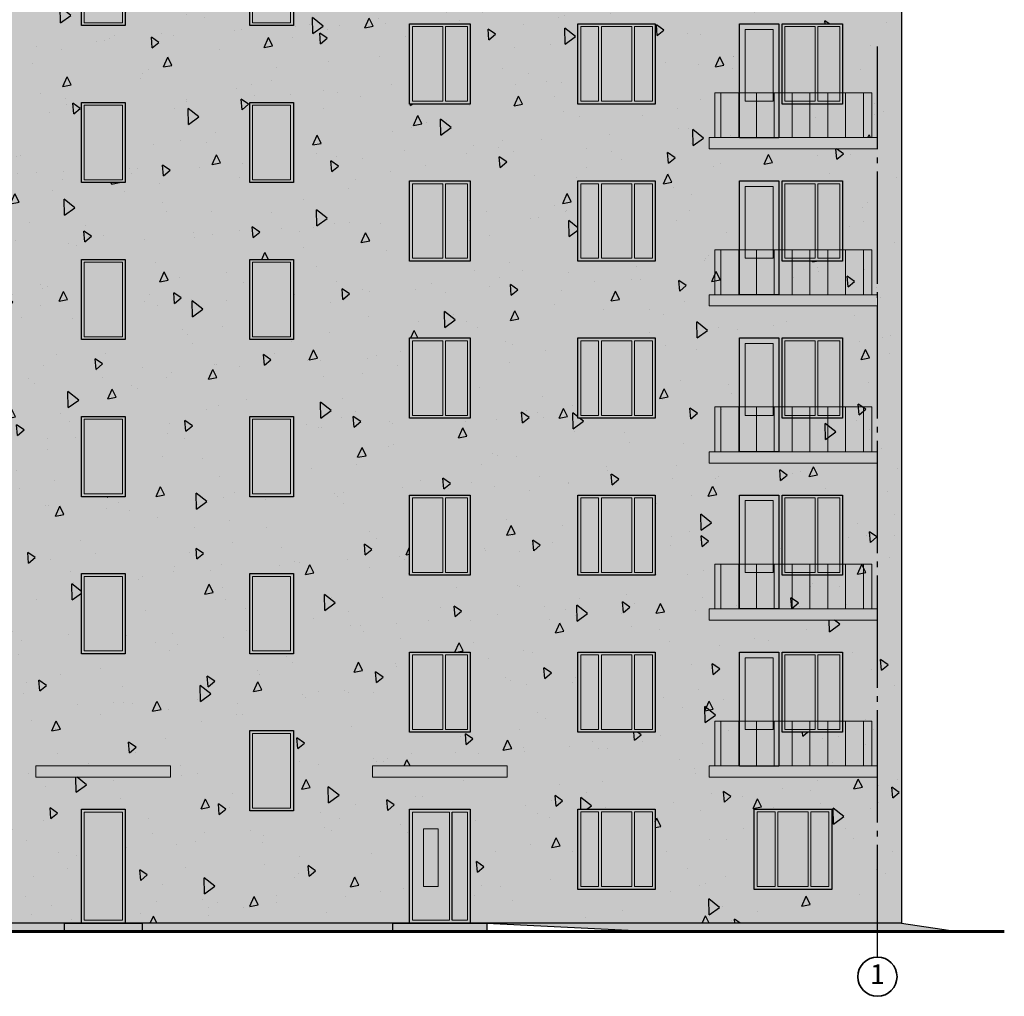
# Model space of a CAD drawing. Units: millimetres. Extents: x -150284 to 287008, y 607440 to 750699.
# Drawn here: x -99959 to -82407, y 634548 to 651956 of the extents above; entities that cross this region are included whole.
import ezdxf

# ---------------------------------------------------------------- set-up
doc = ezdxf.new("R2010")
doc.units = ezdxf.units.MM
doc.linetypes.add('GOST2.303 5', pattern=[24, 20, -1.5, 1, -1.5])
for name, color, linetype, lineweight in [('0.2_Оси', 252, 'GOST2.303 5', 20), ('0.2_Штриховка', 250, 'Continuous', 15), ('0.35_Текст', 92, 'Continuous', 35), ('Стены_0.3', 161, 'Continuous', 30), ('Стены_0.6', 230, 'Continuous', 60)]:
    doc.layers.add(name, color=color, linetype=linetype, lineweight=lineweight)
doc.styles.add('SPDS', font='isocpeur.ttf', dxfattribs={"oblique": 7})

# ---------------------------------------------------------------- blocks, each defined once
blk = doc.blocks.new('*U1060')
at = {"layer": '0.2_Штриховка', "ltscale": 100, "transparency": 33554585}
h = blk.add_hatch(color=256, dxfattribs=at)
h.set_gradient(color1=(199, 200, 202), color2=(199, 200, 202))
h.paths.add_polyline_path([(0, 1430), (0, 0), (1380, 0), (1380, 1430)])
h.paths.add_polyline_path([(370, 1380), (370, 50), (50, 50), (50, 1380)], flags=16)
h.paths.add_polyline_path([(420, 1380), (960, 1380), (960, 50), (420, 50)], flags=16)
h.paths.add_polyline_path([(1010, 1380), (1330, 1380), (1330, 50), (1010, 50)], flags=16)
h = blk.add_hatch(color=256, dxfattribs=at)
h.set_gradient(color1=(173, 221, 247), color2=(122, 175, 223))
h.paths.add_polyline_path([(50, 50), (370, 50), (370, 1380), (50, 1380)])
h.paths.add_polyline_path([(960, 1380), (420, 1380), (420, 50), (960, 50)])
h.paths.add_polyline_path([(1010, 50), (1330, 50), (1330, 1380), (1010, 1380)])
at = {"layer": '0.2_Штриховка', "ltscale": 100}
for points in [[(50, 1380), (370, 1380), (370, 50), (50, 50)], [(420, 1380), (960, 1380), (960, 50), (420, 50)], [(1330, 1380), (1010, 1380), (1010, 50), (1330, 50)]]:
    blk.add_lwpolyline(points, close=True, dxfattribs=at)
at = {"layer": 'Стены_0.3', "ltscale": 100}
blk.add_lwpolyline([(0, 1430), (1380, 1430), (1380, 0), (0, 0)], close=True, dxfattribs=at)
blk = doc.blocks.new('дж1')
at = {"layer": '0.2_Штриховка', "ltscale": 100, "transparency": 33554585}
h = blk.add_hatch(color=256, dxfattribs=at)
h.set_gradient(color1=(199, 200, 202), color2=(199, 200, 202))
h.paths.add_polyline_path([(-98859, 637883), (-98859, 635853), (-98079, 635853), (-98079, 637883)])
h.paths.add_polyline_path([(-98129, 637833), (-98129, 635903), (-98809, 635903), (-98809, 637833)], flags=16)
h = blk.add_hatch(color=256, dxfattribs=at)
h.set_gradient(color1=(153, 27, 30), color2=(153, 27, 30))
h.paths.add_polyline_path([(-98809, 635903), (-98129, 635903), (-98129, 637833), (-98809, 637833)])
at = {"layer": '0.2_Штриховка', "ltscale": 100}
blk.add_lwpolyline([(-98809, 637833), (-98129, 637833), (-98129, 635903), (-98809, 635903)], close=True, dxfattribs=at)
at = {"layer": 'Стены_0.3', "ltscale": 100}
blk.add_lwpolyline([(-98859, 637883), (-98079, 637883), (-98079, 635853), (-98859, 635853)], close=True, dxfattribs=at)
blk = doc.blocks.new('дж2')
at = {"layer": '0.2_Штриховка', "ltscale": 100, "transparency": 33554585}
h = blk.add_hatch(color=256, dxfattribs=at)
h.set_gradient(color1=(199, 200, 202), color2=(199, 200, 202))
h.paths.add_polyline_path([(-91929, 635853), (-91929, 637883), (-93009, 637883), (-93009, 635853)])
h.paths.add_polyline_path([(-92299, 637833), (-92299, 635903), (-92959, 635903), (-92959, 637833)], flags=16)
h.paths.add_polyline_path([(-92249, 637833), (-91979, 637833), (-91979, 635903), (-92249, 635903)], flags=16)
h = blk.add_hatch(color=256, dxfattribs=at)
h.set_gradient(color1=(153, 27, 30), color2=(153, 27, 30))
h.paths.add_polyline_path([(-92959, 637833), (-92959, 635903), (-92299, 635903), (-92299, 637833)])
h.paths.add_polyline_path([(-92499, 637533), (-92499, 636503), (-92759, 636503), (-92759, 637533)], flags=16)
h.paths.add_polyline_path([(-92249, 635903), (-91979, 635903), (-91979, 637833), (-92249, 637833)])
h = blk.add_hatch(color=256, dxfattribs=at)
h.set_gradient(color1=(173, 221, 247), color2=(122, 175, 223))
h.paths.add_polyline_path([(-92499, 637533), (-92759, 637533), (-92759, 636503), (-92499, 636503)])
at = {"ltscale": 100}
blk.add_line((-92249, 635903), (-92249, 637833), dxfattribs=at)
at = {"layer": '0.2_Штриховка', "ltscale": 100}
for points in [[(-92299, 635903), (-92959, 635903), (-92959, 637833), (-92299, 637833)], [(-92499, 636503), (-92759, 636503), (-92759, 637533), (-92499, 637533)]]:
    blk.add_lwpolyline(points, close=True, dxfattribs=at)
blk.add_lwpolyline([(-92249, 637833), (-91979, 637833), (-91979, 635903), (-92249, 635903)], dxfattribs=at)
at = {"layer": 'Стены_0.3', "ltscale": 100}
blk.add_lwpolyline([(-93009, 637883), (-91929, 637883), (-91929, 635853), (-93009, 635853)], close=True, dxfattribs=at)
blk = doc.blocks.new('ой3')
at = {"layer": '0.2_Штриховка', "ltscale": 100, "transparency": 33554585}
h = blk.add_hatch(color=256, dxfattribs=at)
h.set_gradient(color1=(199, 200, 202), color2=(199, 200, 202))
h.paths.add_polyline_path([(-95859, 639283), (-95859, 637853), (-95079, 637853), (-95079, 639283)])
h.paths.add_polyline_path([(-95129, 639233), (-95129, 637903), (-95809, 637903), (-95809, 639233)], flags=16)
h = blk.add_hatch(color=256, dxfattribs=at)
h.set_gradient(color1=(173, 221, 247), color2=(122, 175, 223))
h.paths.add_polyline_path([(-95809, 637903), (-95129, 637903), (-95129, 639233), (-95809, 639233)])
at = {"layer": '0.2_Штриховка', "ltscale": 100}
blk.add_lwpolyline([(-95809, 639233), (-95129, 639233), (-95129, 637903), (-95809, 637903)], close=True, dxfattribs=at)
at = {"layer": 'Стены_0.3', "ltscale": 100}
blk.add_lwpolyline([(-95859, 639283), (-95079, 639283), (-95079, 637853), (-95859, 637853)], close=True, dxfattribs=at)
blk = doc.blocks.new('ой2')
at = {"layer": '0.2_Штриховка', "ltscale": 100, "transparency": 33554585}
h = blk.add_hatch(color=256, dxfattribs=at)
h.set_gradient(color1=(199, 200, 202), color2=(199, 200, 202))
h.paths.add_polyline_path([(0, 1430), (0, 0), (1080, 0), (1080, 1430)])
h.paths.add_polyline_path([(590, 1380), (590, 50), (50, 50), (50, 1380)], flags=16)
h.paths.add_polyline_path([(640, 1380), (1030, 1380), (1030, 50), (640, 50)], flags=16)
h = blk.add_hatch(color=256, dxfattribs=at)
h.set_gradient(color1=(173, 221, 247), color2=(122, 175, 223))
h.paths.add_polyline_path([(50, 50), (590, 50), (590, 1380), (50, 1380)])
h.paths.add_polyline_path([(640, 50), (1030, 50), (1030, 1380), (640, 1380)])
at = {"layer": '0.2_Штриховка', "ltscale": 100}
for p, q in [((590, 50), (590, 1380)), ((640, 50), (640, 1380))]:
    blk.add_line(p, q, dxfattribs=at)
for points in [[(590, 50), (50, 50), (50, 1380), (590, 1380)], [(640, 1380), (1030, 1380), (1030, 50), (640, 50)]]:
    blk.add_lwpolyline(points, dxfattribs=at)
at = {"layer": 'Стены_0.3', "ltscale": 100}
blk.add_lwpolyline([(0, 1430), (1080, 1430), (1080, 0), (0, 0)], close=True, dxfattribs=at)
blk = doc.blocks.new('бд1')
at = {"layer": '0.2_Штриховка', "ltscale": 100, "transparency": 33554585}
h = blk.add_hatch(color=256, dxfattribs=at)
h.set_gradient(color1=(199, 200, 202), color2=(199, 200, 202))
h.paths.add_polyline_path([(-105579, 638653), (-104879, 638653), (-104879, 640683), (-105579, 640683)])
h.paths.add_polyline_path([(-105479, 640583), (-104979, 640583), (-104979, 639303), (-105479, 639303)], flags=16)
h = blk.add_hatch(color=256, dxfattribs=at)
h.set_gradient(color1=(173, 221, 247), color2=(122, 175, 223))
h.paths.add_polyline_path([(-105479, 640583), (-105479, 639303), (-104979, 639303), (-104979, 640583)])
at = {"layer": '0.2_Штриховка', "ltscale": 100}
blk.add_lwpolyline([(-105479, 640583), (-104979, 640583), (-104979, 639303), (-105479, 639303)], close=True, dxfattribs=at)
at = {"layer": 'Стены_0.3', "ltscale": 100}
blk.add_lwpolyline([(-105579, 640683), (-104879, 640683), (-104879, 638653), (-105579, 638653)], close=True, dxfattribs=at)

msp = doc.modelspace()

# ---------------------------------------------------------------- hatches: boundary and pattern name
at = {"ltscale": 100, "transparency": 33554585}
h = msp.add_hatch(dxfattribs=at)
h.set_pattern_fill('AR-CONC', color=256, scale=10, angle=45, style=0)
h.paths.add_polyline_path([(-109698.7, 663436.3), (-109698.7, 635853.3), (-98858.7, 635853.3), (-98858.7, 637883.3), (-98078.7, 637883.3), (-98078.7, 635853.3), (-93008.7, 635853.3), (-93008.7, 637883.3), (-91928.7, 637883.3), (-91928.7, 635853.3), (-84238.7, 635853.3), (-84238.7, 663436.3), (-93778.7, 663436.3), (-93778.7, 666133.3), (-100158.7, 666133.3), (-100158.7, 663436.3)])
h.paths.add_polyline_path([(-105578.7, 660283.3), (-104878.7, 660283.3), (-104878.7, 658253.3), (-103118.7, 658253.3), (-103118.7, 658053.3), (-106118.7, 658053.3), (-106118.7, 658253.3), (-105578.7, 658253.3)], flags=16)
h.paths.add_polyline_path([(-107073.7, 660283.3), (-107073.7, 658853.3), (-108453.7, 658853.3), (-108453.7, 660283.3)], flags=16)
h.paths.add_polyline_path([(-104818.7, 660283.3), (-103738.7, 660283.3), (-103738.7, 658853.3), (-104818.7, 658853.3)], flags=16)
h.paths.add_polyline_path([(-102008.7, 660283.3), (-100928.7, 660283.3), (-100928.7, 658853.3), (-102008.7, 658853.3)], flags=16)
h.paths.add_polyline_path([(-105578.7, 657483.3), (-104878.7, 657483.3), (-104878.7, 655453.3), (-103118.7, 655453.3), (-103118.7, 655253.3), (-106118.7, 655253.3), (-106118.7, 655453.3), (-105578.7, 655453.3)], flags=16)
h.paths.add_polyline_path([(-107073.7, 657483.3), (-107073.7, 656053.3), (-108453.7, 656053.3), (-108453.7, 657483.3)], flags=16)
h.paths.add_polyline_path([(-104818.7, 657483.3), (-103738.7, 657483.3), (-103738.7, 656053.3), (-104818.7, 656053.3)], flags=16)
h.paths.add_polyline_path([(-102008.7, 657483.3), (-100928.7, 657483.3), (-100928.7, 656053.3), (-102008.7, 656053.3)], flags=16)
h.paths.add_polyline_path([(-98858.7, 661683.3), (-98078.7, 661683.3), (-98078.7, 660253.3), (-98858.7, 660253.3)], flags=16)
h.paths.add_polyline_path([(-105578.7, 654683.3), (-104878.7, 654683.3), (-104878.7, 652653.3), (-103118.7, 652653.3), (-103118.7, 652453.3), (-106118.7, 652453.3), (-106118.7, 652653.3), (-105578.7, 652653.3)], flags=16)
h.paths.add_polyline_path([(-107073.7, 654683.3), (-107073.7, 653253.3), (-108453.7, 653253.3), (-108453.7, 654683.3)], flags=16)
h.paths.add_polyline_path([(-104818.7, 654683.3), (-103738.7, 654683.3), (-103738.7, 653253.3), (-104818.7, 653253.3)], flags=16)
h.paths.add_polyline_path([(-98858.7, 658883.3), (-98078.7, 658883.3), (-98078.7, 657453.3), (-98858.7, 657453.3)], flags=16)
h.paths.add_polyline_path([(-102008.7, 654683.3), (-100928.7, 654683.3), (-100928.7, 653253.3), (-102008.7, 653253.3)], flags=16)
h.paths.add_polyline_path([(-98858.7, 656083.3), (-98078.7, 656083.3), (-98078.7, 654653.3), (-98858.7, 654653.3)], flags=16)
h.paths.add_polyline_path([(-95858.7, 661683.3), (-95078.7, 661683.3), (-95078.7, 660253.3), (-95858.7, 660253.3)], flags=16)
h.paths.add_polyline_path([(-105578.7, 651883.3), (-104878.7, 651883.3), (-104878.7, 649853.3), (-103118.7, 649853.3), (-103118.7, 649653.3), (-106118.7, 649653.3), (-106118.7, 649853.3), (-105578.7, 649853.3)], flags=16)
h.paths.add_polyline_path([(-107073.7, 651883.3), (-107073.7, 650453.3), (-108453.7, 650453.3), (-108453.7, 651883.3)], flags=16)
h.paths.add_polyline_path([(-104818.7, 651883.3), (-103738.7, 651883.3), (-103738.7, 650453.3), (-104818.7, 650453.3)], flags=16)
h.paths.add_polyline_path([(-95858.7, 658883.3), (-95078.7, 658883.3), (-95078.7, 657453.3), (-95858.7, 657453.3)], flags=16)
h.paths.add_polyline_path([(-102008.7, 651883.3), (-100928.7, 651883.3), (-100928.7, 650453.3), (-102008.7, 650453.3)], flags=16)
h.paths.add_polyline_path([(-98858.7, 653283.3), (-98078.7, 653283.3), (-98078.7, 651853.3), (-98858.7, 651853.3)], flags=16)
h.paths.add_polyline_path([(-95858.7, 656083.3), (-95078.7, 656083.3), (-95078.7, 654653.3), (-95858.7, 654653.3)], flags=16)
h.paths.add_polyline_path([(-105578.7, 649083.3), (-104878.7, 649083.3), (-104878.7, 647053.3), (-103118.7, 647053.3), (-103118.7, 646853.3), (-106118.7, 646853.3), (-106118.7, 647053.3), (-105578.7, 647053.3)], flags=16)
h.paths.add_polyline_path([(-107073.7, 649083.3), (-107073.7, 647653.3), (-108453.7, 647653.3), (-108453.7, 649083.3)], flags=16)
h.paths.add_polyline_path([(-104818.7, 649083.3), (-103738.7, 649083.3), (-103738.7, 647653.3), (-104818.7, 647653.3)], flags=16)
h.paths.add_polyline_path([(-93008.7, 660283.3), (-91928.7, 660283.3), (-91928.7, 658853.3), (-93008.7, 658853.3)], flags=16)
h.paths.add_polyline_path([(-95858.7, 653283.3), (-95078.7, 653283.3), (-95078.7, 651853.3), (-95858.7, 651853.3)], flags=16)
h.paths.add_polyline_path([(-102008.7, 649083.3), (-100928.7, 649083.3), (-100928.7, 647653.3), (-102008.7, 647653.3)], flags=16)
h.paths.add_polyline_path([(-98858.7, 650483.3), (-98078.7, 650483.3), (-98078.7, 649053.3), (-98858.7, 649053.3)], flags=16)
h.paths.add_polyline_path([(-93008.7, 657483.3), (-91928.7, 657483.3), (-91928.7, 656053.3), (-93008.7, 656053.3)], flags=16)
h.paths.add_polyline_path([(-93008.7, 654683.3), (-91928.7, 654683.3), (-91928.7, 653253.3), (-93008.7, 653253.3)], flags=16)
h.paths.add_polyline_path([(-95858.7, 650483.3), (-95078.7, 650483.3), (-95078.7, 649053.3), (-95858.7, 649053.3)], flags=16)
h.paths.add_polyline_path([(-105578.7, 646283.3), (-104878.7, 646283.3), (-104878.7, 644253.3), (-103118.7, 644253.3), (-103118.7, 644053.3), (-106118.7, 644053.3), (-106118.7, 644253.3), (-105578.7, 644253.3)], flags=16)
h.paths.add_polyline_path([(-107073.7, 646283.3), (-107073.7, 644853.3), (-108453.7, 644853.3), (-108453.7, 646283.3)], flags=16)
h.paths.add_polyline_path([(-104818.7, 646283.3), (-103738.7, 646283.3), (-103738.7, 644853.3), (-104818.7, 644853.3)], flags=16)
h.paths.add_polyline_path([(-98858.7, 647683.3), (-98078.7, 647683.3), (-98078.7, 646253.3), (-98858.7, 646253.3)], flags=16)
h.paths.add_polyline_path([(-90008.7, 660283.3), (-88628.7, 660283.3), (-88628.7, 658853.3), (-90008.7, 658853.3)], flags=16)
h.paths.add_polyline_path([(-102008.7, 646283.3), (-100928.7, 646283.3), (-100928.7, 644853.3), (-102008.7, 644853.3)], flags=16)
h.paths.add_polyline_path([(-93008.7, 651883.3), (-91928.7, 651883.3), (-91928.7, 650453.3), (-93008.7, 650453.3)], flags=16)
h.paths.add_polyline_path([(-90008.7, 657483.3), (-88628.7, 657483.3), (-88628.7, 656053.3), (-90008.7, 656053.3)], flags=16)
h.paths.add_polyline_path([(-95858.7, 647683.3), (-95078.7, 647683.3), (-95078.7, 646253.3), (-95858.7, 646253.3)], flags=16)
h.paths.add_polyline_path([(-90008.7, 654683.3), (-88628.7, 654683.3), (-88628.7, 653253.3), (-90008.7, 653253.3)], flags=16)
h.paths.add_polyline_path([(-93008.7, 649083.3), (-91928.7, 649083.3), (-91928.7, 647653.3), (-93008.7, 647653.3)], flags=16)
h.paths.add_polyline_path([(-105578.7, 643483.3), (-104878.7, 643483.3), (-104878.7, 641453.3), (-103118.7, 641453.3), (-103118.7, 641253.3), (-106118.7, 641253.3), (-106118.7, 641453.3), (-105578.7, 641453.3)], flags=16)
h.paths.add_polyline_path([(-107073.7, 643483.3), (-107073.7, 642053.3), (-108453.7, 642053.3), (-108453.7, 643483.3)], flags=16)
h.paths.add_polyline_path([(-104818.7, 643483.3), (-103738.7, 643483.3), (-103738.7, 642053.3), (-104818.7, 642053.3)], flags=16)
h.paths.add_polyline_path([(-98858.7, 644883.3), (-98078.7, 644883.3), (-98078.7, 643453.3), (-98858.7, 643453.3)], flags=16)
h.paths.add_polyline_path([(-87668.7, 658253.3), (-87128.7, 658253.3), (-87128.7, 660283.3), (-86428.7, 660283.3), (-86428.7, 658253.3), (-84668.7, 658253.3), (-84668.7, 658053.3), (-87668.7, 658053.3)], flags=16)
h.paths.add_polyline_path([(-90008.7, 651883.3), (-88628.7, 651883.3), (-88628.7, 650453.3), (-90008.7, 650453.3)], flags=16)
h.paths.add_polyline_path([(-102008.7, 643483.3), (-100928.7, 643483.3), (-100928.7, 642053.3), (-102008.7, 642053.3)], flags=16)
h.paths.add_polyline_path([(-87128.7, 657483.3), (-86428.7, 657483.3), (-86428.7, 655453.3), (-84668.7, 655453.3), (-84668.7, 655253.3), (-87668.7, 655253.3), (-87668.7, 655453.3), (-87128.7, 655453.3)], flags=16)
h.paths.add_polyline_path([(-86368.7, 660283.3), (-85288.7, 660283.3), (-85288.7, 658853.3), (-86368.7, 658853.3)], flags=16)
h.paths.add_polyline_path([(-95858.7, 644883.3), (-95078.7, 644883.3), (-95078.7, 643453.3), (-95858.7, 643453.3)], flags=16)
h.paths.add_polyline_path([(-86368.7, 657483.3), (-85288.7, 657483.3), (-85288.7, 656053.3), (-86368.7, 656053.3)], flags=16)
h.paths.add_polyline_path([(-87128.7, 654683.3), (-86428.7, 654683.3), (-86428.7, 652653.3), (-84668.7, 652653.3), (-84668.7, 652453.3), (-87668.7, 652453.3), (-87668.7, 652653.3), (-87128.7, 652653.3)], flags=16)
h.paths.add_polyline_path([(-93008.7, 646283.3), (-91928.7, 646283.3), (-91928.7, 644853.3), (-93008.7, 644853.3)], flags=16)
h.paths.add_polyline_path([(-90008.7, 649083.3), (-88628.7, 649083.3), (-88628.7, 647653.3), (-90008.7, 647653.3)], flags=16)
h.paths.add_polyline_path([(-86368.7, 654683.3), (-85288.7, 654683.3), (-85288.7, 653253.3), (-86368.7, 653253.3)], flags=16)
h.paths.add_polyline_path([(-98858.7, 642083.3), (-98078.7, 642083.3), (-98078.7, 640653.3), (-98858.7, 640653.3)], flags=16)
h.paths.add_polyline_path([(-105578.7, 640683.3), (-104878.7, 640683.3), (-104878.7, 638653.3), (-103118.7, 638653.3), (-103118.7, 638453.3), (-106118.7, 638453.3), (-106118.7, 638653.3), (-105578.7, 638653.3)], flags=16)
h.paths.add_polyline_path([(-107073.7, 640683.3), (-107073.7, 639253.3), (-108453.7, 639253.3), (-108453.7, 640683.3)], flags=16)
h.paths.add_polyline_path([(-104818.7, 640683.3), (-103738.7, 640683.3), (-103738.7, 639253.3), (-104818.7, 639253.3)], flags=16)
h.paths.add_polyline_path([(-87128.7, 651883.3), (-86428.7, 651883.3), (-86428.7, 649853.3), (-84668.7, 649853.3), (-84668.7, 649653.3), (-87668.7, 649653.3), (-87668.7, 649853.3), (-87128.7, 649853.3)], flags=16)
h.paths.add_polyline_path([(-102008.7, 640683.3), (-100928.7, 640683.3), (-100928.7, 639253.3), (-102008.7, 639253.3)], flags=16)
h.paths.add_polyline_path([(-86368.7, 651883.3), (-85288.7, 651883.3), (-85288.7, 650453.3), (-86368.7, 650453.3)], flags=16)
h.paths.add_polyline_path([(-95858.7, 642083.3), (-95078.7, 642083.3), (-95078.7, 640653.3), (-95858.7, 640653.3)], flags=16)
h.paths.add_polyline_path([(-90008.7, 646283.3), (-88628.7, 646283.3), (-88628.7, 644853.3), (-90008.7, 644853.3)], flags=16)
h.paths.add_polyline_path([(-93008.7, 643483.3), (-91928.7, 643483.3), (-91928.7, 642053.3), (-93008.7, 642053.3)], flags=16)
h.paths.add_polyline_path([(-87128.7, 649083.3), (-86428.7, 649083.3), (-86428.7, 647053.3), (-84668.7, 647053.3), (-84668.7, 646853.3), (-87668.7, 646853.3), (-87668.7, 647053.3), (-87128.7, 647053.3)], flags=16)
h.paths.add_polyline_path([(-86368.7, 649083.3), (-85288.7, 649083.3), (-85288.7, 647653.3), (-86368.7, 647653.3)], flags=16)
h.paths.add_polyline_path([(-105308.7, 637883.3), (-103928.7, 637883.3), (-103928.7, 636453.3), (-105308.7, 636453.3)], flags=16)
h.paths.add_polyline_path([(-107073.7, 637883.3), (-107073.7, 636453.3), (-108453.7, 636453.3), (-108453.7, 637883.3)], flags=16)
h.paths.add_polyline_path([(-102008.7, 637883.3), (-100928.7, 637883.3), (-100928.7, 636453.3), (-102008.7, 636453.3)], flags=16)
h.paths.add_polyline_path([(-90008.7, 643483.3), (-88628.7, 643483.3), (-88628.7, 642053.3), (-90008.7, 642053.3)], flags=16)
h.paths.add_polyline_path([(-87128.7, 646283.3), (-86428.7, 646283.3), (-86428.7, 644253.3), (-84668.7, 644253.3), (-84668.7, 644053.3), (-87668.7, 644053.3), (-87668.7, 644253.3), (-87128.7, 644253.3)], flags=16)
h.paths.add_polyline_path([(-95858.7, 639283.3), (-95078.7, 639283.3), (-95078.7, 637853.3), (-95858.7, 637853.3)], flags=16)
h.paths.add_polyline_path([(-93008.7, 640683.3), (-91928.7, 640683.3), (-91928.7, 639253.3), (-93008.7, 639253.3)], flags=16)
h.paths.add_polyline_path([(-86368.7, 646283.3), (-85288.7, 646283.3), (-85288.7, 644853.3), (-86368.7, 644853.3)], flags=16)
h.paths.add_polyline_path([(-87128.7, 643483.3), (-86428.7, 643483.3), (-86428.7, 641453.3), (-84668.7, 641453.3), (-84668.7, 641253.3), (-87668.7, 641253.3), (-87668.7, 641453.3), (-87128.7, 641453.3)], flags=16)
h.paths.add_polyline_path([(-90008.7, 640683.3), (-88628.7, 640683.3), (-88628.7, 639253.3), (-90008.7, 639253.3)], flags=16)
h.paths.add_polyline_path([(-86368.7, 643483.3), (-85288.7, 643483.3), (-85288.7, 642053.3), (-86368.7, 642053.3)], flags=16)
h.paths.add_polyline_path([(-87128.7, 640683.3), (-86428.7, 640683.3), (-86428.7, 638653.3), (-84668.7, 638653.3), (-84668.7, 638453.3), (-87668.7, 638453.3), (-87668.7, 638653.3), (-87128.7, 638653.3)], flags=16)
h.paths.add_polyline_path([(-90008.7, 637883.3), (-88628.7, 637883.3), (-88628.7, 636453.3), (-90008.7, 636453.3)], flags=16)
h.paths.add_polyline_path([(-86368.7, 640683.3), (-85288.7, 640683.3), (-85288.7, 639253.3), (-86368.7, 639253.3)], flags=16)
h.paths.add_polyline_path([(-86863.7, 637883.3), (-85483.7, 637883.3), (-85483.7, 636453.3), (-86863.7, 636453.3)], flags=16)
h.paths.add_polyline_path([(-99668.7, 638653.3), (-97268.7, 638653.3), (-97268.7, 638453.3), (-99668.7, 638453.3)], flags=16)
h.paths.add_polyline_path([(-93668.7, 638653.3), (-91268.7, 638653.3), (-91268.7, 638453.3), (-93668.7, 638453.3)], flags=16)
at = {"ltscale": 100, "true_color": 0xfecc66, "transparency": 33554534}
h = msp.add_hatch(color=31, dxfattribs=at)
h.dxf.hatch_style = 1
h.set_gradient(color1=(51, 51, 51), color2=(51, 51, 51), name='CURVED')
h.paths.add_polyline_path([(-87244.5, 649229.1), (-87668.7, 649653.3), (-84668.7, 649653.3), (-84668.7, 649853.3), (-84244.5, 649429.1), (-84244.5, 649229.1)])
h = msp.add_hatch(color=31, dxfattribs=at)
h.dxf.hatch_style = 1
h.set_gradient(color1=(51, 51, 51), color2=(51, 51, 51), name='CURVED')
h.paths.add_polyline_path([(-87244.5, 646429.1), (-87668.7, 646853.3), (-84668.7, 646853.3), (-84668.7, 647053.3), (-84244.5, 646629.1), (-84244.5, 646429.1)])
h = msp.add_hatch(color=31, dxfattribs=at)
h.dxf.hatch_style = 1
h.set_gradient(color1=(51, 51, 51), color2=(51, 51, 51), name='CURVED')
h.paths.add_polyline_path([(-87244.5, 643629.1), (-87668.7, 644053.3), (-84668.7, 644053.3), (-84668.7, 644253.3), (-84244.5, 643829.1), (-84244.5, 643629.1)])
h = msp.add_hatch(color=31, dxfattribs=at)
h.dxf.hatch_style = 1
h.set_gradient(color1=(51, 51, 51), color2=(51, 51, 51), name='CURVED')
h.paths.add_polyline_path([(-87244.5, 640829.1), (-87668.7, 641253.3), (-84668.7, 641253.3), (-84668.7, 641453.3), (-84244.5, 641029.1), (-84244.5, 640829.1)])
h = msp.add_hatch(color=31, dxfattribs=at)
h.dxf.hatch_style = 1
h.set_gradient(color1=(51, 51, 51), color2=(51, 51, 51), name='CURVED')
h.paths.add_polyline_path([(-99244.5, 638029.1), (-99668.7, 638453.3), (-97268.7, 638453.3), (-97268.7, 638653.3), (-96844.5, 638229.1), (-96844.5, 638029.1)])
h = msp.add_hatch(color=31, dxfattribs=at)
h.dxf.hatch_style = 1
h.set_gradient(color1=(51, 51, 51), color2=(51, 51, 51), name='CURVED')
h.paths.add_polyline_path([(-93244.5, 638029.1), (-93668.7, 638453.3), (-91268.7, 638453.3), (-91268.7, 638653.3), (-90844.5, 638229.1), (-90844.5, 638029.1)])
h = msp.add_hatch(color=31, dxfattribs=at)
h.dxf.hatch_style = 1
h.set_gradient(color1=(51, 51, 51), color2=(51, 51, 51), name='CURVED')
h.paths.add_polyline_path([(-87244.5, 638029.1), (-87668.7, 638453.3), (-84668.7, 638453.3), (-84668.7, 638653.3), (-84244.5, 638229.1), (-84244.5, 638029.1)])
at = {"layer": '0.2_Штриховка', "ltscale": 100, "transparency": 33554585}
h = msp.add_hatch(color=256, dxfattribs=at)
h.set_gradient(color1=(254, 204, 102), color2=(254, 204, 102))
h.paths.add_polyline_path([(-109698.7, 663436.3), (-109698.7, 635853.3), (-98858.7, 635853.3), (-98858.7, 637883.3), (-98078.7, 637883.3), (-98078.7, 635853.3), (-93008.7, 635853.3), (-93008.7, 637883.3), (-91928.7, 637883.3), (-91928.7, 635853.3), (-84238.7, 635853.3), (-84238.7, 663436.3), (-93778.7, 663436.3), (-93778.7, 666133.3), (-100158.7, 666133.3), (-100158.7, 663436.3)])
h.paths.add_polyline_path([(-105578.7, 660283.3), (-104878.7, 660283.3), (-104878.7, 658253.3), (-103118.7, 658253.3), (-103118.7, 658053.3), (-106118.7, 658053.3), (-106118.7, 658253.3), (-105578.7, 658253.3)], flags=16)
h.paths.add_polyline_path([(-107073.7, 660283.3), (-107073.7, 658853.3), (-108453.7, 658853.3), (-108453.7, 660283.3)], flags=16)
h.paths.add_polyline_path([(-104818.7, 660283.3), (-103738.7, 660283.3), (-103738.7, 658853.3), (-104818.7, 658853.3)], flags=16)
h.paths.add_polyline_path([(-102008.7, 660283.3), (-100928.7, 660283.3), (-100928.7, 658853.3), (-102008.7, 658853.3)], flags=16)
h.paths.add_polyline_path([(-105578.7, 657483.3), (-104878.7, 657483.3), (-104878.7, 655453.3), (-103118.7, 655453.3), (-103118.7, 655253.3), (-106118.7, 655253.3), (-106118.7, 655453.3), (-105578.7, 655453.3)], flags=16)
h.paths.add_polyline_path([(-107073.7, 657483.3), (-107073.7, 656053.3), (-108453.7, 656053.3), (-108453.7, 657483.3)], flags=16)
h.paths.add_polyline_path([(-104818.7, 657483.3), (-103738.7, 657483.3), (-103738.7, 656053.3), (-104818.7, 656053.3)], flags=16)
h.paths.add_polyline_path([(-102008.7, 657483.3), (-100928.7, 657483.3), (-100928.7, 656053.3), (-102008.7, 656053.3)], flags=16)
h.paths.add_polyline_path([(-98858.7, 661683.3), (-98078.7, 661683.3), (-98078.7, 660253.3), (-98858.7, 660253.3)], flags=16)
h.paths.add_polyline_path([(-105578.7, 654683.3), (-104878.7, 654683.3), (-104878.7, 652653.3), (-103118.7, 652653.3), (-103118.7, 652453.3), (-106118.7, 652453.3), (-106118.7, 652653.3), (-105578.7, 652653.3)], flags=16)
h.paths.add_polyline_path([(-107073.7, 654683.3), (-107073.7, 653253.3), (-108453.7, 653253.3), (-108453.7, 654683.3)], flags=16)
h.paths.add_polyline_path([(-104818.7, 654683.3), (-103738.7, 654683.3), (-103738.7, 653253.3), (-104818.7, 653253.3)], flags=16)
h.paths.add_polyline_path([(-98858.7, 658883.3), (-98078.7, 658883.3), (-98078.7, 657453.3), (-98858.7, 657453.3)], flags=16)
h.paths.add_polyline_path([(-102008.7, 654683.3), (-100928.7, 654683.3), (-100928.7, 653253.3), (-102008.7, 653253.3)], flags=16)
h.paths.add_polyline_path([(-98858.7, 656083.3), (-98078.7, 656083.3), (-98078.7, 654653.3), (-98858.7, 654653.3)], flags=16)
h.paths.add_polyline_path([(-95858.7, 661683.3), (-95078.7, 661683.3), (-95078.7, 660253.3), (-95858.7, 660253.3)], flags=16)
h.paths.add_polyline_path([(-105578.7, 651883.3), (-104878.7, 651883.3), (-104878.7, 649853.3), (-103118.7, 649853.3), (-103118.7, 649653.3), (-106118.7, 649653.3), (-106118.7, 649853.3), (-105578.7, 649853.3)], flags=16)
h.paths.add_polyline_path([(-107073.7, 651883.3), (-107073.7, 650453.3), (-108453.7, 650453.3), (-108453.7, 651883.3)], flags=16)
h.paths.add_polyline_path([(-104818.7, 651883.3), (-103738.7, 651883.3), (-103738.7, 650453.3), (-104818.7, 650453.3)], flags=16)
h.paths.add_polyline_path([(-95858.7, 658883.3), (-95078.7, 658883.3), (-95078.7, 657453.3), (-95858.7, 657453.3)], flags=16)
h.paths.add_polyline_path([(-102008.7, 651883.3), (-100928.7, 651883.3), (-100928.7, 650453.3), (-102008.7, 650453.3)], flags=16)
h.paths.add_polyline_path([(-98858.7, 653283.3), (-98078.7, 653283.3), (-98078.7, 651853.3), (-98858.7, 651853.3)], flags=16)
h.paths.add_polyline_path([(-95858.7, 656083.3), (-95078.7, 656083.3), (-95078.7, 654653.3), (-95858.7, 654653.3)], flags=16)
h.paths.add_polyline_path([(-105578.7, 649083.3), (-104878.7, 649083.3), (-104878.7, 647053.3), (-103118.7, 647053.3), (-103118.7, 646853.3), (-106118.7, 646853.3), (-106118.7, 647053.3), (-105578.7, 647053.3)], flags=16)
h.paths.add_polyline_path([(-107073.7, 649083.3), (-107073.7, 647653.3), (-108453.7, 647653.3), (-108453.7, 649083.3)], flags=16)
h.paths.add_polyline_path([(-104818.7, 649083.3), (-103738.7, 649083.3), (-103738.7, 647653.3), (-104818.7, 647653.3)], flags=16)
h.paths.add_polyline_path([(-93008.7, 660283.3), (-91928.7, 660283.3), (-91928.7, 658853.3), (-93008.7, 658853.3)], flags=16)
h.paths.add_polyline_path([(-95858.7, 653283.3), (-95078.7, 653283.3), (-95078.7, 651853.3), (-95858.7, 651853.3)], flags=16)
h.paths.add_polyline_path([(-102008.7, 649083.3), (-100928.7, 649083.3), (-100928.7, 647653.3), (-102008.7, 647653.3)], flags=16)
h.paths.add_polyline_path([(-98858.7, 650483.3), (-98078.7, 650483.3), (-98078.7, 649053.3), (-98858.7, 649053.3)], flags=16)
h.paths.add_polyline_path([(-93008.7, 657483.3), (-91928.7, 657483.3), (-91928.7, 656053.3), (-93008.7, 656053.3)], flags=16)
h.paths.add_polyline_path([(-93008.7, 654683.3), (-91928.7, 654683.3), (-91928.7, 653253.3), (-93008.7, 653253.3)], flags=16)
h.paths.add_polyline_path([(-95858.7, 650483.3), (-95078.7, 650483.3), (-95078.7, 649053.3), (-95858.7, 649053.3)], flags=16)
h.paths.add_polyline_path([(-105578.7, 646283.3), (-104878.7, 646283.3), (-104878.7, 644253.3), (-103118.7, 644253.3), (-103118.7, 644053.3), (-106118.7, 644053.3), (-106118.7, 644253.3), (-105578.7, 644253.3)], flags=16)
h.paths.add_polyline_path([(-107073.7, 646283.3), (-107073.7, 644853.3), (-108453.7, 644853.3), (-108453.7, 646283.3)], flags=16)
h.paths.add_polyline_path([(-104818.7, 646283.3), (-103738.7, 646283.3), (-103738.7, 644853.3), (-104818.7, 644853.3)], flags=16)
h.paths.add_polyline_path([(-98858.7, 647683.3), (-98078.7, 647683.3), (-98078.7, 646253.3), (-98858.7, 646253.3)], flags=16)
h.paths.add_polyline_path([(-90008.7, 660283.3), (-88628.7, 660283.3), (-88628.7, 658853.3), (-90008.7, 658853.3)], flags=16)
h.paths.add_polyline_path([(-102008.7, 646283.3), (-100928.7, 646283.3), (-100928.7, 644853.3), (-102008.7, 644853.3)], flags=16)
h.paths.add_polyline_path([(-93008.7, 651883.3), (-91928.7, 651883.3), (-91928.7, 650453.3), (-93008.7, 650453.3)], flags=16)
h.paths.add_polyline_path([(-90008.7, 657483.3), (-88628.7, 657483.3), (-88628.7, 656053.3), (-90008.7, 656053.3)], flags=16)
h.paths.add_polyline_path([(-95858.7, 647683.3), (-95078.7, 647683.3), (-95078.7, 646253.3), (-95858.7, 646253.3)], flags=16)
h.paths.add_polyline_path([(-90008.7, 654683.3), (-88628.7, 654683.3), (-88628.7, 653253.3), (-90008.7, 653253.3)], flags=16)
h.paths.add_polyline_path([(-93008.7, 649083.3), (-91928.7, 649083.3), (-91928.7, 647653.3), (-93008.7, 647653.3)], flags=16)
h.paths.add_polyline_path([(-105578.7, 643483.3), (-104878.7, 643483.3), (-104878.7, 641453.3), (-103118.7, 641453.3), (-103118.7, 641253.3), (-106118.7, 641253.3), (-106118.7, 641453.3), (-105578.7, 641453.3)], flags=16)
h.paths.add_polyline_path([(-107073.7, 643483.3), (-107073.7, 642053.3), (-108453.7, 642053.3), (-108453.7, 643483.3)], flags=16)
h.paths.add_polyline_path([(-104818.7, 643483.3), (-103738.7, 643483.3), (-103738.7, 642053.3), (-104818.7, 642053.3)], flags=16)
h.paths.add_polyline_path([(-98858.7, 644883.3), (-98078.7, 644883.3), (-98078.7, 643453.3), (-98858.7, 643453.3)], flags=16)
h.paths.add_polyline_path([(-87668.7, 658253.3), (-87128.7, 658253.3), (-87128.7, 660283.3), (-86428.7, 660283.3), (-86428.7, 658253.3), (-84668.7, 658253.3), (-84668.7, 658053.3), (-87668.7, 658053.3)], flags=16)
h.paths.add_polyline_path([(-90008.7, 651883.3), (-88628.7, 651883.3), (-88628.7, 650453.3), (-90008.7, 650453.3)], flags=16)
h.paths.add_polyline_path([(-102008.7, 643483.3), (-100928.7, 643483.3), (-100928.7, 642053.3), (-102008.7, 642053.3)], flags=16)
h.paths.add_polyline_path([(-87128.7, 657483.3), (-86428.7, 657483.3), (-86428.7, 655453.3), (-84668.7, 655453.3), (-84668.7, 655253.3), (-87668.7, 655253.3), (-87668.7, 655453.3), (-87128.7, 655453.3)], flags=16)
h.paths.add_polyline_path([(-86368.7, 660283.3), (-85288.7, 660283.3), (-85288.7, 658853.3), (-86368.7, 658853.3)], flags=16)
h.paths.add_polyline_path([(-95858.7, 644883.3), (-95078.7, 644883.3), (-95078.7, 643453.3), (-95858.7, 643453.3)], flags=16)
h.paths.add_polyline_path([(-86368.7, 657483.3), (-85288.7, 657483.3), (-85288.7, 656053.3), (-86368.7, 656053.3)], flags=16)
h.paths.add_polyline_path([(-87128.7, 654683.3), (-86428.7, 654683.3), (-86428.7, 652653.3), (-84668.7, 652653.3), (-84668.7, 652453.3), (-87668.7, 652453.3), (-87668.7, 652653.3), (-87128.7, 652653.3)], flags=16)
h.paths.add_polyline_path([(-93008.7, 646283.3), (-91928.7, 646283.3), (-91928.7, 644853.3), (-93008.7, 644853.3)], flags=16)
h.paths.add_polyline_path([(-90008.7, 649083.3), (-88628.7, 649083.3), (-88628.7, 647653.3), (-90008.7, 647653.3)], flags=16)
h.paths.add_polyline_path([(-86368.7, 654683.3), (-85288.7, 654683.3), (-85288.7, 653253.3), (-86368.7, 653253.3)], flags=16)
h.paths.add_polyline_path([(-98858.7, 642083.3), (-98078.7, 642083.3), (-98078.7, 640653.3), (-98858.7, 640653.3)], flags=16)
h.paths.add_polyline_path([(-105578.7, 640683.3), (-104878.7, 640683.3), (-104878.7, 638653.3), (-103118.7, 638653.3), (-103118.7, 638453.3), (-106118.7, 638453.3), (-106118.7, 638653.3), (-105578.7, 638653.3)], flags=16)
h.paths.add_polyline_path([(-107073.7, 640683.3), (-107073.7, 639253.3), (-108453.7, 639253.3), (-108453.7, 640683.3)], flags=16)
h.paths.add_polyline_path([(-104818.7, 640683.3), (-103738.7, 640683.3), (-103738.7, 639253.3), (-104818.7, 639253.3)], flags=16)
h.paths.add_polyline_path([(-87128.7, 651883.3), (-86428.7, 651883.3), (-86428.7, 649853.3), (-84668.7, 649853.3), (-84668.7, 649653.3), (-87668.7, 649653.3), (-87668.7, 649853.3), (-87128.7, 649853.3)], flags=16)
h.paths.add_polyline_path([(-102008.7, 640683.3), (-100928.7, 640683.3), (-100928.7, 639253.3), (-102008.7, 639253.3)], flags=16)
h.paths.add_polyline_path([(-86368.7, 651883.3), (-85288.7, 651883.3), (-85288.7, 650453.3), (-86368.7, 650453.3)], flags=16)
h.paths.add_polyline_path([(-95858.7, 642083.3), (-95078.7, 642083.3), (-95078.7, 640653.3), (-95858.7, 640653.3)], flags=16)
h.paths.add_polyline_path([(-90008.7, 646283.3), (-88628.7, 646283.3), (-88628.7, 644853.3), (-90008.7, 644853.3)], flags=16)
h.paths.add_polyline_path([(-93008.7, 643483.3), (-91928.7, 643483.3), (-91928.7, 642053.3), (-93008.7, 642053.3)], flags=16)
h.paths.add_polyline_path([(-87128.7, 649083.3), (-86428.7, 649083.3), (-86428.7, 647053.3), (-84668.7, 647053.3), (-84668.7, 646853.3), (-87668.7, 646853.3), (-87668.7, 647053.3), (-87128.7, 647053.3)], flags=16)
h.paths.add_polyline_path([(-86368.7, 649083.3), (-85288.7, 649083.3), (-85288.7, 647653.3), (-86368.7, 647653.3)], flags=16)
h.paths.add_polyline_path([(-105308.7, 637883.3), (-103928.7, 637883.3), (-103928.7, 636453.3), (-105308.7, 636453.3)], flags=16)
h.paths.add_polyline_path([(-107073.7, 637883.3), (-107073.7, 636453.3), (-108453.7, 636453.3), (-108453.7, 637883.3)], flags=16)
h.paths.add_polyline_path([(-102008.7, 637883.3), (-100928.7, 637883.3), (-100928.7, 636453.3), (-102008.7, 636453.3)], flags=16)
h.paths.add_polyline_path([(-90008.7, 643483.3), (-88628.7, 643483.3), (-88628.7, 642053.3), (-90008.7, 642053.3)], flags=16)
h.paths.add_polyline_path([(-87128.7, 646283.3), (-86428.7, 646283.3), (-86428.7, 644253.3), (-84668.7, 644253.3), (-84668.7, 644053.3), (-87668.7, 644053.3), (-87668.7, 644253.3), (-87128.7, 644253.3)], flags=16)
h.paths.add_polyline_path([(-95858.7, 639283.3), (-95078.7, 639283.3), (-95078.7, 637853.3), (-95858.7, 637853.3)], flags=16)
h.paths.add_polyline_path([(-93008.7, 640683.3), (-91928.7, 640683.3), (-91928.7, 639253.3), (-93008.7, 639253.3)], flags=16)
h.paths.add_polyline_path([(-86368.7, 646283.3), (-85288.7, 646283.3), (-85288.7, 644853.3), (-86368.7, 644853.3)], flags=16)
h.paths.add_polyline_path([(-87128.7, 643483.3), (-86428.7, 643483.3), (-86428.7, 641453.3), (-84668.7, 641453.3), (-84668.7, 641253.3), (-87668.7, 641253.3), (-87668.7, 641453.3), (-87128.7, 641453.3)], flags=16)
h.paths.add_polyline_path([(-90008.7, 640683.3), (-88628.7, 640683.3), (-88628.7, 639253.3), (-90008.7, 639253.3)], flags=16)
h.paths.add_polyline_path([(-86368.7, 643483.3), (-85288.7, 643483.3), (-85288.7, 642053.3), (-86368.7, 642053.3)], flags=16)
h.paths.add_polyline_path([(-87128.7, 640683.3), (-86428.7, 640683.3), (-86428.7, 638653.3), (-84668.7, 638653.3), (-84668.7, 638453.3), (-87668.7, 638453.3), (-87668.7, 638653.3), (-87128.7, 638653.3)], flags=16)
h.paths.add_polyline_path([(-90008.7, 637883.3), (-88628.7, 637883.3), (-88628.7, 636453.3), (-90008.7, 636453.3)], flags=16)
h.paths.add_polyline_path([(-86368.7, 640683.3), (-85288.7, 640683.3), (-85288.7, 639253.3), (-86368.7, 639253.3)], flags=16)
h.paths.add_polyline_path([(-86863.7, 637883.3), (-85483.7, 637883.3), (-85483.7, 636453.3), (-86863.7, 636453.3)], flags=16)
h.paths.add_polyline_path([(-99668.7, 638653.3), (-97268.7, 638653.3), (-97268.7, 638453.3), (-99668.7, 638453.3)], flags=16)
h.paths.add_polyline_path([(-93668.7, 638653.3), (-91268.7, 638653.3), (-91268.7, 638453.3), (-93668.7, 638453.3)], flags=16)
h = msp.add_hatch(dxfattribs=at)
h.set_pattern_fill('ANSI31', color=256, scale=100, angle=45)
h.set_pattern_definition([(90, (258933.17, -114618.1), (-317.5, 0), [])])
h.paths.add_polyline_path([(-87568.7, 649853.3), (-87568.7, 650653.3), (-84768.7, 650653.3), (-84768.7, 649853.3)])
h = msp.add_hatch(color=256, dxfattribs=at)
h.set_gradient(color1=(147, 149, 152), color2=(147, 149, 152))
h.paths.add_polyline_path([(-87668.7, 649853.3), (-84668.7, 649853.3), (-84668.7, 649653.3), (-87668.7, 649653.3)])
h = msp.add_hatch(dxfattribs=at)
h.set_pattern_fill('ANSI31', color=256, scale=100, angle=45)
h.set_pattern_definition([(90, (258933.17, -117418.1), (-317.5, 0), [])])
h.paths.add_polyline_path([(-87568.7, 647053.3), (-87568.7, 647853.3), (-84768.7, 647853.3), (-84768.7, 647053.3)])
h = msp.add_hatch(color=256, dxfattribs=at)
h.set_gradient(color1=(147, 149, 152), color2=(147, 149, 152))
h.paths.add_polyline_path([(-87668.7, 647053.3), (-84668.7, 647053.3), (-84668.7, 646853.3), (-87668.7, 646853.3)])
h = msp.add_hatch(dxfattribs=at)
h.set_pattern_fill('ANSI31', color=256, scale=100, angle=45)
h.set_pattern_definition([(90, (258933.17, -120218.1), (-317.5, 0), [])])
h.paths.add_polyline_path([(-87568.7, 644253.3), (-87568.7, 645053.3), (-84768.7, 645053.3), (-84768.7, 644253.3)])
h = msp.add_hatch(color=256, dxfattribs=at)
h.set_gradient(color1=(147, 149, 152), color2=(147, 149, 152))
h.paths.add_polyline_path([(-87668.7, 644253.3), (-84668.7, 644253.3), (-84668.7, 644053.3), (-87668.7, 644053.3)])
h = msp.add_hatch(dxfattribs=at)
h.set_pattern_fill('ANSI31', color=256, scale=100, angle=45)
h.set_pattern_definition([(90, (258933.17, -123018.1), (-317.5, 0), [])])
h.paths.add_polyline_path([(-87568.7, 641453.3), (-87568.7, 642253.3), (-84768.7, 642253.3), (-84768.7, 641453.3)])
h = msp.add_hatch(color=256, dxfattribs=at)
h.set_gradient(color1=(147, 149, 152), color2=(147, 149, 152))
h.paths.add_polyline_path([(-87668.7, 641453.3), (-84668.7, 641453.3), (-84668.7, 641253.3), (-87668.7, 641253.3)])
h = msp.add_hatch(dxfattribs=at)
h.set_pattern_fill('ANSI31', color=256, scale=100, angle=45)
h.set_pattern_definition([(90, (258933.17, -125818.1), (-317.5, 0), [])])
h.paths.add_polyline_path([(-87568.7, 638653.3), (-87568.7, 639453.3), (-84768.7, 639453.3), (-84768.7, 638653.3)])
h = msp.add_hatch(color=256, dxfattribs=at)
h.set_gradient(color1=(147, 149, 152), color2=(147, 149, 152))
h.paths.add_polyline_path([(-106118.7, 638653.3), (-103118.7, 638653.3), (-103118.7, 638453.3), (-106118.7, 638453.3)])
h.paths.add_polyline_path([(-99668.7, 638653.3), (-97268.7, 638653.3), (-97268.7, 638453.3), (-99668.7, 638453.3)])
h.paths.add_polyline_path([(-93668.7, 638653.3), (-91268.7, 638653.3), (-91268.7, 638453.3), (-93668.7, 638453.3)])
h = msp.add_hatch(color=256, dxfattribs=at)
h.set_gradient(color1=(147, 149, 152), color2=(147, 149, 152))
h.paths.add_polyline_path([(-87668.7, 638653.3), (-84668.7, 638653.3), (-84668.7, 638453.3), (-87668.7, 638453.3)])
at = {"layer": 'Стены_0.3', "ltscale": 100, "transparency": 33554585}
h = msp.add_hatch(color=256, dxfattribs=at)
h.set_gradient(color1=(147, 149, 152), color2=(147, 149, 152))
h.paths.add_polyline_path([(-99158.7, 635703.3), (-99158.7, 635853.3), (-109698.7, 635853.3), (-110698.7, 635703.3)])
h.paths.add_polyline_path([(-93308.7, 635703.3), (-93308.7, 635853.3), (-97778.7, 635853.3), (-97778.7, 635703.3)])
h.paths.add_polyline_path([(-83238.8, 635703.3), (-84238.8, 635853.3), (-91628.7, 635853.3), (-88628.7, 635703.3)])
h = msp.add_hatch(color=256, dxfattribs=at)
h.set_gradient(color1=(99, 100, 102), color2=(99, 100, 102))
h.paths.add_polyline_path([(-91628.7, 635853.3), (-91628.7, 635703.3), (-88628.7, 635703.3)], flags=17)
h.paths.add_polyline_path([(-99158.7, 635853.3), (-97778.7, 635853.3), (-97778.7, 635703.3), (-99158.7, 635703.3)])
h.paths.add_polyline_path([(-93308.7, 635853.3), (-91628.7, 635853.3), (-91628.7, 635703.3), (-93308.7, 635703.3)])
edge = h.paths.add_edge_path()
edge.add_line((-91628.7, 635853.3), (-88628.7, 635703.3))
edge.add_line((-88628.7, 635703.3), (-91628.7, 635703.3))

# ---------------------------------------------------------------- linework, layer by layer
at = {"layer": '0.2_Оси', "linetype": 'GOST2.303 5', "lineweight": 25, "ltscale": 100}
msp.add_lwpolyline([(-84668.7, 635247.8), (-84668.7, 651477.8)], dxfattribs=at)
at = {"layer": '0.2_Штриховка', "ltscale": 100}
for points in [[(-87568.7, 649853.3), (-87568.7, 650653.3), (-84768.7, 650653.3), (-84768.7, 649853.3)], [(-87668.7, 649853.3), (-84668.7, 649853.3), (-84668.7, 649653.3), (-87668.7, 649653.3)], [(-87568.7, 647053.3), (-87568.7, 647853.3), (-84768.7, 647853.3), (-84768.7, 647053.3)], [(-87668.7, 647053.3), (-84668.7, 647053.3), (-84668.7, 646853.3), (-87668.7, 646853.3)], [(-87568.7, 644253.3), (-87568.7, 645053.3), (-84768.7, 645053.3), (-84768.7, 644253.3)], [(-87668.7, 644253.3), (-84668.7, 644253.3), (-84668.7, 644053.3), (-87668.7, 644053.3)], [(-87568.7, 641453.3), (-87568.7, 642253.3), (-84768.7, 642253.3), (-84768.7, 641453.3)], [(-87668.7, 641453.3), (-84668.7, 641453.3), (-84668.7, 641253.3), (-87668.7, 641253.3)], [(-87568.7, 638653.3), (-87568.7, 639453.3), (-84768.7, 639453.3), (-84768.7, 638653.3)], [(-99668.7, 638653.3), (-97268.7, 638653.3), (-97268.7, 638453.3), (-99668.7, 638453.3)], [(-93668.7, 638653.3), (-91268.7, 638653.3), (-91268.7, 638453.3), (-93668.7, 638453.3)], [(-87668.7, 638653.3), (-84668.7, 638653.3), (-84668.7, 638453.3), (-87668.7, 638453.3)]]:
    msp.add_lwpolyline(points, close=True, dxfattribs=at)
at = {"layer": '0.35_Текст', "linetype": 'Continuous', "ltscale": 100}
msp.add_circle((-84668.7, 634897.8), 350, dxfattribs=at)
at = {"layer": 'Стены_0.3', "ltscale": 100}
for points in [[(-109698.7, 635853.3), (-109698.7, 663436.3), (-100158.7, 663436.3), (-100158.7, 666133.3), (-93778.7, 666133.3), (-93778.7, 663436.3), (-84238.7, 663436.3), (-84238.7, 635853.3), (-109698.7, 635853.3)], [(-91628.7, 635853.3), (-88628.7, 635703.3), (-91628.7, 635703.3)], [(-84238.8, 635853.3), (-83238.8, 635703.3)]]:
    msp.add_lwpolyline(points, dxfattribs=at)
for points in [[(-99158.7, 635853.3), (-97778.7, 635853.3), (-97778.7, 635703.3), (-99158.7, 635703.3)], [(-93308.7, 635853.3), (-91628.7, 635853.3), (-91628.7, 635703.3), (-93308.7, 635703.3)]]:
    msp.add_lwpolyline(points, close=True, dxfattribs=at)
at = {"layer": 'Стены_0.6', "ltscale": 100}
msp.add_line((-111447.3, 635703.3), (-82406.6, 635703.3), dxfattribs=at)

# ---------------------------------------------------------------- block references
at = {"layer": '0.2_Штриховка'}
for name, p in [('ой2', (-93008.7, 650453.3)), ('*U1060', (-90008.7, 650453.3)), ('ой2', (-86368.7, 650453.3)), ('ой2', (-93008.7, 647653.3)), ('*U1060', (-90008.7, 647653.3)), ('ой2', (-86368.7, 647653.3)), ('ой2', (-93008.7, 644853.3)), ('*U1060', (-90008.7, 644853.3)), ('ой2', (-86368.7, 644853.3)), ('ой2', (-93008.7, 642053.3)), ('*U1060', (-90008.7, 642053.3)), ('ой2', (-86368.7, 642053.3)), ('ой2', (-93008.7, 639253.3)), ('*U1060', (-90008.7, 639253.3)), ('ой2', (-86368.7, 639253.3)), ('*U1060', (-90008.7, 636453.3)), ('*U1060', (-86863.7, 636453.3))]:
    msp.add_blockref(name, p, dxfattribs=at)
at = {"layer": 'Стены_0.3'}
for name, p in [('ой3', (-3000, 14000)), ('ой3', (0, 14000)), ('бд1', (18450, 11200)), ('ой3', (-3000, 11200)), ('ой3', (0, 11200)), ('бд1', (18450, 8400)), ('ой3', (-3000, 8400)), ('ой3', (0, 8400)), ('бд1', (18450, 5600)), ('ой3', (-3000, 5600)), ('ой3', (0, 5600)), ('бд1', (18450, 2800)), ('ой3', (-3000, 2800)), ('ой3', (0, 2800)), ('бд1', (18450, 0)), ('ой3', (0, 0)), ('дж1', (0, 0)), ('дж2', (0, 0))]:
    msp.add_blockref(name, p, dxfattribs=at)

# ---------------------------------------------------------------- texts
at = {"layer": '0.35_Текст', "linetype": 'Continuous', "ltscale": 100, "insert": (-84668.7, 634897.8), "char_height": 350, "width": 408.853, "attachment_point": 5, "style": 'SPDS'}
msp.add_mtext('1', dxfattribs=at)

doc.saveas('drawing.dxf')
